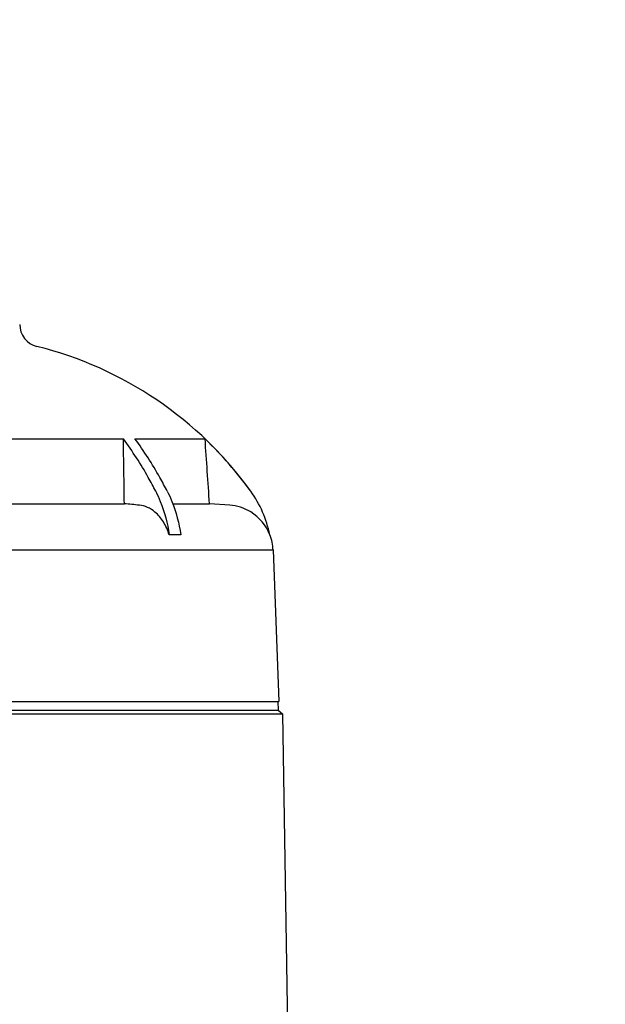
# Model space of a CAD drawing. Units: millimetres. Extents: x 3644 to 21258, y 1927 to 7209.
# Drawn here: x 8068 to 8223, y 3908 to 4167 of the extents above; entities that cross this region are included whole.
import ezdxf

# ---------------------------------------------------------------- set-up
doc = ezdxf.new("R2010")
doc.units = ezdxf.units.MM
doc.layers.add('COTAS', color=7, linetype='Continuous')
doc.styles.add('ARIAL', font='arial.ttf')
doc.dimstyles.new('Diseño_PlanosFabricacion', dxfattribs={"dimtxt": 50, "dimasz": 55, "dimexe": 10, "dimexo": 10, "dimgap": 10, "dimtad": 0, "dimtih": 1, "dimtoh": 1, "dimdec": 0, "dimzin": 1, "dimdsep": 46, "dimtxsty": 'ARIAL', "dimcen": 15, "dimadec": 0, "dimazin": 0, "dimtp": 0.05, "dimtm": 0.05, "dimtfac": 1, "dimtdec": 0, "dimtofl": 0, "dimtmove": 0, "dimatfit": 3, "dimfxl": 0, "dimtolj": 1, "dimarcsym": 0})

# ---------------------------------------------------------------- blocks, each defined once
blk = doc.blocks.new('*D1')
at = {"layer": 'COTAS', "color": 0, "lineweight": -2, "transparency": 16777216}
for p, q in [((4402.87, 3514.95), (4402.87, 4278.46)), ((8532.87, 3514.95), (8532.87, 4278.46)), ((4457.87, 4268.46), (6301.08, 4268.46)), ((8477.87, 4268.46), (6600.57, 4268.46))]:
    blk.add_line(p, q, dxfattribs=at)
at = {"layer": 'COTAS', "color": 0, "transparency": 16777216}
for points in [[(4457.87, 4277.63), (4457.87, 4259.29), (4402.87, 4268.46)], [(8477.87, 4277.63), (8477.87, 4259.29), (8532.87, 4268.46)]]:
    blk.add_solid(points, dxfattribs=at)
at = {"layer": 'Defpoints', "color": 0, "transparency": 16777216}
for p in [(8532.87, 4268.46), (4402.87, 3504.95), (8532.87, 3504.95)]:
    blk.add_point(p, dxfattribs=at)
at = {"layer": 'COTAS', "color": 0, "transparency": 16777216, "insert": (6450.83, 4268.46), "char_height": 50, "attachment_point": 5, "style": 'ARIAL'}
blk.add_mtext('\\A1; [162.6"]\\P4130 mm\\P', dxfattribs=at)

msp = doc.modelspace()

# ---------------------------------------------------------------- linework, layer by layer
for p, q in [((8051.02, 4056.83), (8095.6, 4056.83)), ((8098.64, 4056.83), (8117.11, 4056.83)), ((8051.85, 4039.77), (8095.84, 4039.77)), ((8108.59, 4039.77), (8118.28, 4039.77)), ((8123.59, 4039.38), (8118.28, 4039.77)), ((8110.7, 4031.58), (8107.66, 4031.58)), ((7962.71, 4027.59), (8135.02, 4027.59)), ((8135.02, 4027.59), (8136.52, 3987.65)), ((7961.21, 3987.65), (8136.52, 3987.65)), ((7961.37, 3985.45), (8136.37, 3985.45)), ((8136.28, 3987.65), (8136.37, 3985.45)), ((8136.37, 3985.45), (8137.52, 3984.45)), ((7960.22, 3984.45), (8137.52, 3984.45)), ((8137.52, 3984.45), (8142.22, 3686.15))]:
    msp.add_line(p, q)
for centre, radius, start, end in [((8074.27, 4087.02), 6, 180.1891, 256.001), ((8048.87, 3985.14), 99, 35.7938, 76.001), ((8048.71, 3985), 99.19, 35.8149, 46.4014), ((8104.97, 4025.61), 29.8, 11.5617, 35.8047), ((8122.69, 4027.08), 12.34, 58.4656, 85.7916), ((8122.7, 4027.1), 12.32, 21.3732, 58.4607), ((8122.73, 4027.11), 12.3, 2.2318, 21.3095)]:
    msp.add_arc(centre, radius, start, end)
for points in [[(8095.84, 4039.77), (8095.76, 4045.46), (8095.68, 4051.15), (8095.6, 4056.83)], [(8118.28, 4039.77), (8117.9, 4045.46), (8117.5, 4051.15), (8117.11, 4056.83)], [(8099.79, 4039.38), (8098.47, 4039.51), (8097.16, 4039.64), (8095.84, 4039.77)]]:
    msp.add_open_spline(points, degree=3)
for points, knots in [([(8104.11, 4043.04), (8103.48, 4044.27), (8100.93, 4049.04), (8098, 4053.6), (8095.6, 4056.83)], [0, 0, 0, 0, 0.255532, 1, 1, 1, 1]), ([(8107.15, 4043.04), (8106.52, 4044.27), (8103.97, 4049.04), (8101.04, 4053.6), (8098.64, 4056.83)], [0, 0, 0, 0, 0.255532, 1, 1, 1, 1]), ([(8104.11, 4043.04), (8104.55, 4042.18), (8106.21, 4038.53), (8107.23, 4034.59), (8107.66, 4031.58)], [0, 0, 0, 0, 0.241936, 1, 1, 1, 1]), ([(8107.15, 4043.04), (8107.59, 4042.18), (8109.25, 4038.53), (8110.27, 4034.59), (8110.7, 4031.58)], [0, 0, 0, 0, 0.241939, 1, 1, 1, 1]), ([(8103.91, 4037.59), (8103.31, 4038.09), (8102.02, 4038.91), (8100.53, 4039.31), (8099.79, 4039.38)], [0, 0, 0, 0, 0.511587, 1, 1, 1, 1]), ([(8107.66, 4031.58), (8107.29, 4032.78), (8106.33, 4034.99), (8104.78, 4036.86), (8103.91, 4037.59)], [0, 0, 0, 0, 0.522958, 1, 1, 1, 1])]:
    msp.add_open_spline(points, degree=3, knots=knots)

# ---------------------------------------------------------------- dimensions: what is measured, and where the dimension line sits
at = {"layer": 'COTAS'}
dim = msp.add_linear_dim(base=(8532.87, 4268.46), p1=(4402.87, 3504.95), p2=(8532.87, 3504.95), text='[]\\P<>', dimstyle='Diseño_PlanosFabricacion', override={"dimpost": ' mm\\X'}, dxfattribs=at)
dim.commit()
dim.dimension.update_dxf_attribs({"geometry": '*D1', "text_midpoint": (6450.83, 4268.46), "dimtype": 160})

doc.saveas('drawing.dxf')
